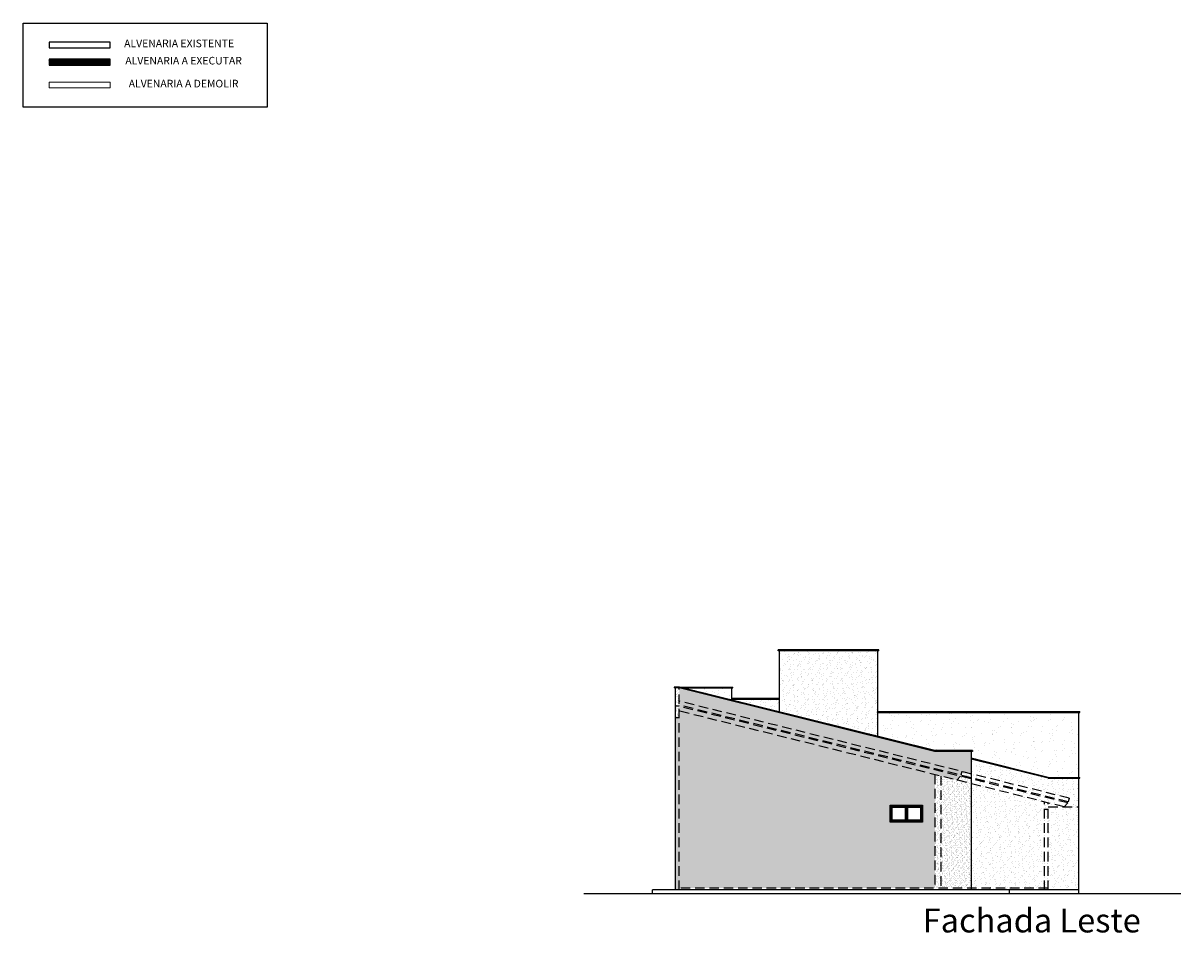
# Model space of a CAD drawing. Units: millimetres. Extents: x 1888 to 4462, y 425 to 1525.
# Drawn here: x 2130 to 2161, y 1094 to 1118 of the extents above; entities that cross this region are included whole.
import ezdxf
from ezdxf.enums import TextEntityAlignment as Align

# ---------------------------------------------------------------- set-up
doc = ezdxf.new("R2010")
doc.units = ezdxf.units.MM
doc.linetypes.add('CENTERX2', pattern=[4, 2.5, -0.5, 0.5, -0.5])
doc.linetypes.add('HIDDEN', pattern=[0.375, 0.25, -0.125])
for name, color, linetype in [('0CONSTRUIR', 20, 'Continuous'), ('AREA_NOME', 4, 'Continuous'), ('AREA_VALOR', 3, 'Continuous'), ('AUXILIAR', 52, 'Continuous'), ('CONSTRUIR', 10, 'Continuous'), ('HATCH DIVISÓRIAS', 1, 'Continuous'), ('L', 251, 'Continuous'), ('PAREDE_CTR25', 7, 'Continuous'), ('PAREDE_CTR35', 4, 'Continuous'), ('VISTA 02', 1, 'Continuous'), ('VISTA 03', 3, 'Continuous')]:
    doc.layers.add(name, color=color, linetype=linetype)
doc.layers.add('0DEMOLIR', color=50, linetype='Continuous', lineweight=9)
doc.styles.add('ROMANS', font='romans')
pattern_1 = [(307.5, (2147.51428, 1095.538986), (0.09788265, 0.00320006), [0, -0.077216, 0, -0.08636, 0, -0.08255]), (277.5, (2147.51428, 1095.53899), (0.143365, -0.0899047), [0, -0.041656, 0, -0.069596, 0, -0.02667]), (237.5, (2147.51428, 1095.60147), (0.0002874, -0.1581985), [0, -0.0254, 0, -0.09144, 0, -0.11938]), (227.5, (2147.51428, 1095.60147), (0.0445859, -0.1527113), [0, -0.0127, 0, -0.059944, 0, -0.06858])]

msp = doc.modelspace()

# ---------------------------------------------------------------- hatches: boundary and pattern name
h = msp.add_hatch()
h.set_pattern_fill('AR-SAND', color=256, scale=0.005, style=0)
h.set_pattern_definition([(37.5, (2147.51428, 1095.53899), (-0.008, 0.2447066), [0, -0.19304, 0, -0.2159, 0, -0.206375]), (7.5, (2147.51428, 1095.539), (0.224762, 0.358413), [0, -0.10414, 0, -0.17399, 0, -0.066675]), (327.5, (2147.35807, 1095.53899), (0.395496, 0.0007186), [0, -0.0635, 0, -0.2286, 0, -0.29845]), (317.5, (2147.35807, 1095.539), (0.381778, 0.111465), [0, -0.03175, 0, -0.14986, 0, -0.17145])])
h.paths.add_polyline_path([(2157.27928, 1097.82411), (2157.17928, 1097.84899), (2157.17928, 1097.64777), (2157.27928, 1097.64777)])
at = {"layer": 'AUXILIAR'}
h = msp.add_hatch(dxfattribs=at)
h.set_pattern_fill('AR-SAND', color=256, scale=0.004, angle=270, style=0)
h.set_pattern_definition([(307.5, (2150.23928, 1099.56308), (0.195765, 0.0064), [0, -0.154432, 0, -0.17272, 0, -0.1651]), (277.5, (2150.23928, 1099.56308), (0.28673, -0.17981), [0, -0.083312, 0, -0.139192, 0, -0.05334]), (237.5, (2150.23928, 1099.68805), (0.000575, -0.316397), [0, -0.0508, 0, -0.18288, 0, -0.23876]), (227.5, (2150.23928, 1099.68805), (0.089172, -0.305423), [0, -0.0254, 0, -0.119888, 0, -0.13716])])
h.paths.add_polyline_path([(2152.81428, 1101.80899), (2150.23928, 1101.80899), (2150.23928, 1100.20369), (2152.81428, 1099.56308)])
h = msp.add_hatch(dxfattribs=at)
h.set_pattern_fill('AR-SAND', color=256, scale=0.002, angle=270, style=0)
h.set_pattern_definition(pattern_1)
h.paths.add_polyline_path([(2147.61428, 1100.83613), (2147.51428, 1100.83613), (2147.51428, 1100.35223), (2147.61428, 1100.35223)])
h = msp.add_hatch(dxfattribs=at)
h.set_pattern_fill('AR-SAND', color=256, scale=0.002, angle=270, style=0)
h.set_pattern_definition(pattern_1)
h.paths.add_polyline_path([(2147.61428, 1100.83613), (2147.61428, 1100.48619), (2155.26428, 1098.58302), (2155.26428, 1099.17179), (2154.30428, 1099.17179)])
h = msp.add_hatch(dxfattribs=at)
h.set_pattern_fill('AR-SAND', color=256, scale=0.005, angle=270, style=0)
h.set_pattern_definition([(307.5, (2147.69712, 1100.51467), (0.244707, 0.008), [0, -0.19304, 0, -0.2159, 0, -0.206375]), (277.5, (2147.69712, 1100.51467), (0.35841, -0.22476), [0, -0.10414, 0, -0.17399, 0, -0.066675]), (237.5, (2147.69712, 1100.67088), (0.00072, -0.395496), [0, -0.0635, 0, -0.2286, 0, -0.29845]), (227.5, (2147.69712, 1100.67088), (0.111465, -0.38178), [0, -0.03175, 0, -0.14986, 0, -0.17145])])
h.paths.add_polyline_path([(2148.98928, 1100.83613), (2147.69712, 1100.83613), (2148.98928, 1100.51467)])
h = msp.add_hatch(dxfattribs=at)
h.set_pattern_fill('AR-SAND', color=256, scale=0.002, angle=270, style=0)
h.set_pattern_definition(pattern_1)
h.paths.add_polyline_path([(2147.61428, 1100.48619), (2147.61428, 1100.38314), (2154.99081, 1098.54801), (2155.01632, 1098.64471)])
h = msp.add_hatch(dxfattribs=at)
h.set_pattern_fill('AR-SAND', color=256, scale=0.004, angle=270, style=0)
h.set_pattern_definition([(307.5, (2148.98928, 1100.2037), (0.195765, 0.0064), [0, -0.154432, 0, -0.17272, 0, -0.1651]), (277.5, (2148.98928, 1100.2037), (0.28673, -0.17981), [0, -0.083312, 0, -0.139192, 0, -0.05334]), (237.5, (2148.98928, 1100.32866), (0.000575, -0.316397), [0, -0.0508, 0, -0.18288, 0, -0.23876]), (227.5, (2148.98928, 1100.32866), (0.08917, -0.30542), [0, -0.0254, 0, -0.119888, 0, -0.13716])])
h.paths.add_polyline_path([(2150.23928, 1100.53386), (2148.98928, 1100.53386), (2148.98928, 1100.51467), (2150.23928, 1100.20369)])
h = msp.add_hatch(dxfattribs=at)
h.set_pattern_fill('AR-SAND', color=256, scale=0.002, angle=270, style=0)
h.set_pattern_definition(pattern_1)
h.paths.add_polyline_path([(2147.61428, 1100.35223), (2147.51428, 1100.35223), (2147.51428, 1100.05223), (2147.61428, 1100.05223)])
h = msp.add_hatch(dxfattribs=at)
h.set_pattern_fill('AR-SAND', color=256, scale=0.002, angle=270, style=0)
h.set_pattern_definition(pattern_1)
h.paths.add_polyline_path([(2147.61428, 1100.38314), (2147.61428, 1100.35223), (2155.26428, 1098.44906), (2155.26428, 1098.47997)])
h = msp.add_hatch(dxfattribs=at)
h.set_pattern_fill('AR-SAND', color=256, scale=0.002, angle=270, style=0)
h.set_pattern_definition(pattern_1)
h.paths.add_polyline_path([(2147.61428, 1100.35223), (2147.61428, 1100.22857), (2154.88528, 1098.41969), (2154.98294, 1098.51905)])
h = msp.add_hatch(dxfattribs=at)
h.set_pattern_fill('AR-SAND', color=256, scale=0.002, angle=270, style=0)
h.set_pattern_definition([(307.5, (2147.61428, 1095.588986), (0.09788265, 0.0032001), [0, -0.077216, 0, -0.08636, 0, -0.08255]), (277.5, (2147.61428, 1095.58899), (0.143365, -0.0899047), [0, -0.041656, 0, -0.069596, 0, -0.02667]), (237.5, (2147.61428, 1095.65147), (0.0002874, -0.1581985), [0, -0.0254, 0, -0.09144, 0, -0.11938]), (227.5, (2147.61428, 1095.65147), (0.0445859, -0.1527113), [0, -0.0127, 0, -0.059944, 0, -0.06858])])
h.paths.add_polyline_path([(2154.31428, 1098.56174), (2147.61428, 1100.22857), (2147.61428, 1095.58899), (2154.31428, 1095.58899)])
h.paths.add_polyline_path([(2153.14428, 1097.31899), (2153.14428, 1097.75899), (2153.98428, 1097.75899), (2153.98428, 1097.31899)], flags=16)
h = msp.add_hatch(dxfattribs=at)
h.set_pattern_fill('AR-SAND', color=256, scale=0.008, angle=270, style=0)
h.set_pattern_definition([(307.5, (2152.81428, 1098.489), (0.39153, 0.0128), [0, -0.308864, 0, -0.34544, 0, -0.3302]), (277.5, (2152.8143, 1098.489), (0.57346, -0.35962), [0, -0.166624, 0, -0.278384, 0, -0.10668]), (237.5, (2152.81428, 1098.73892), (0.00115, -0.632794), [0, -0.1016, 0, -0.36576, 0, -0.47752]), (227.5, (2152.8143, 1098.7389), (0.178343, -0.610845), [0, -0.0508, 0, -0.239776, 0, -0.27432])])
h.paths.add_polyline_path([(2158.07928, 1100.1932), (2152.81428, 1100.1932), (2152.81428, 1099.56308), (2154.30673, 1099.19179), (2155.29428, 1099.19179), (2155.29428, 1099.17179), (2155.26428, 1099.17179), (2155.26428, 1098.99089), (2157.28173, 1098.48899), (2158.07928, 1098.48899)])
h = msp.add_hatch(dxfattribs=at)
h.set_pattern_fill('AR-SAND', color=256, scale=0.002, angle=270, style=0)
h.set_pattern_definition(pattern_1)
h.paths.add_polyline_path([(2147.61428, 1100.05223), (2147.51428, 1100.05223), (2147.51428, 1095.53899), (2147.61428, 1095.53899)])
h = msp.add_hatch(dxfattribs=at)
h.set_pattern_fill('AR-SAND', color=256, scale=0.004, angle=-90, style=0)
h.set_pattern_definition([(307.5, (335.50291, 326.69094), (0.195765295, 0.006400125), [0, -0.154432, 0, -0.17272, 0, -0.1651]), (277.5, (335.5029, 326.69094), (0.28673004, -0.179809313), [0, -0.083312, 0, -0.139192, 0, -0.05334]), (237.5, (335.50291, 326.81591), (0.000574874, -0.316396948), [0, -0.0508, 0, -0.18288, 0, -0.23876]), (227.5, (335.5029, 326.8159), (0.08917173, -0.30542258), [0, -0.0254, 0, -0.119888, 0, -0.13716])])
h.paths.add_polyline_path([(2158.07928, 1095.53899), (2158.07928, 1098.46899), (2157.27928, 1098.46899), (2155.26428, 1098.97028), (2155.26428, 1095.53899)])
h = msp.add_hatch(dxfattribs=at)
h.set_pattern_fill('AR-SAND', color=256, scale=0.002, angle=270, style=0)
h.set_pattern_definition(pattern_1)
h.paths.add_polyline_path([(2155.26428, 1098.58302), (2155.01632, 1098.64471), (2154.99081, 1098.54801), (2155.26428, 1098.47997)])
h = msp.add_hatch(dxfattribs=at)
h.set_pattern_fill('AR-SAND', color=256, scale=0.002, angle=270, style=0)
h.set_pattern_definition(pattern_1)
h.paths.add_polyline_path([(2154.46428, 1098.52442), (2154.31428, 1098.56174), (2154.31428, 1095.58899), (2154.46428, 1095.58899)])
h = msp.add_hatch(dxfattribs=at)
h.set_pattern_fill('AR-SAND', color=256, scale=0.002, angle=270, style=0)
h.set_pattern_definition(pattern_1)
h.paths.add_polyline_path([(2155.26428, 1098.3254), (2154.46428, 1098.52442), (2154.46428, 1095.58899), (2155.26428, 1095.58899)])
h = msp.add_hatch(dxfattribs=at)
h.set_pattern_fill('AR-SAND', color=256, scale=0.002, angle=270, style=0)
h.set_pattern_definition(pattern_1)
h.paths.add_polyline_path([(2155.26428, 1098.44906), (2154.98294, 1098.51905), (2154.88528, 1098.41969), (2155.26428, 1098.3254)])
at = {"layer": 'CONSTRUIR'}
h = msp.add_hatch(dxfattribs=at)
h.set_pattern_fill('ANSI31', color=256, scale=0.2, style=0)
h.set_pattern_definition([(45, (2131.104264, 1117.15894), (-0.01767767, 0.01767767), [])])
h.paths.add_polyline_path([(2132.70426, 1117.30894), (2131.10426, 1117.30894), (2131.10426, 1117.15894), (2132.70426, 1117.15894)])

# ---------------------------------------------------------------- linework, layer by layer
at = {"layer": '0CONSTRUIR', "linetype": 'HIDDEN'}
for p, q in [((2147.61428, 1095.53899), (2147.61428, 1100.83613)), ((2157.83132, 1097.94439), (2147.61428, 1100.48619)), ((2147.61428, 1100.35223), (2147.51428, 1100.35223)), ((2157.80581, 1097.84769), (2147.61428, 1100.38314)), ((2157.79794, 1097.81873), (2147.61428, 1100.35223)), ((2157.70028, 1097.71937), (2147.61428, 1100.22857)), ((2147.61428, 1100.05223), (2147.51428, 1100.05223)), ((2155.01632, 1098.64471), (2154.99081, 1098.54801)), ((2154.31428, 1098.56174), (2154.31428, 1095.58899)), ((2154.46428, 1098.52442), (2154.46428, 1095.58899)), ((2154.98294, 1098.51905), (2154.88528, 1098.41969)), ((2157.17928, 1095.53899), (2157.17928, 1097.84899)), ((2157.27928, 1095.53899), (2157.27928, 1097.82411)), ((2157.27928, 1097.71937), (2158.07928, 1097.71937)), ((2157.79794, 1097.81873), (2157.70028, 1097.71937)), ((2157.83132, 1097.94439), (2157.80581, 1097.84769)), ((2157.27928, 1097.64777), (2157.17928, 1097.64777)), ((2157.27928, 1095.58899), (2147.61428, 1095.58899))]:
    msp.add_line(p, q, dxfattribs=at)
at = {"layer": '0DEMOLIR', "linetype": 'HIDDEN', "ltscale": 10}
msp.add_lwpolyline([(2131.10426, 1116.5633), (2132.70426, 1116.5633), (2132.70426, 1116.7133), (2131.10426, 1116.7133)], close=True, dxfattribs=at)
at = {"layer": 'AUXILIAR'}
for p, q in [((2152.84428, 1101.82899), (2150.20928, 1101.82899)), ((2150.20928, 1101.80899), (2150.20928, 1101.82899)), ((2152.84428, 1101.80899), (2150.20928, 1101.80899)), ((2150.23928, 1100.20369), (2150.23928, 1101.80899)), ((2152.81428, 1099.56308), (2152.81428, 1101.80899)), ((2152.84428, 1101.80899), (2152.84428, 1101.82899)), ((2150.23928, 1100.55386), (2148.98928, 1100.55386)), ((2150.23928, 1100.53386), (2148.98928, 1100.53386)), ((2152.81428, 1100.2132), (2158.10928, 1100.2132)), ((2152.81428, 1100.1932), (2158.10928, 1100.1932)), ((2158.07928, 1098.48899), (2158.07928, 1100.1932)), ((2158.10928, 1100.1932), (2158.10928, 1100.2132)), ((2153.53428, 1097.70899), (2153.53428, 1097.36899)), ((2153.56428, 1097.73899), (2153.56428, 1097.33899)), ((2153.59428, 1097.70899), (2153.59428, 1097.36899))]:
    msp.add_line(p, q, dxfattribs=at)
for points in [[(2153.98428, 1097.31899), (2153.14428, 1097.31899), (2153.14428, 1097.75899), (2153.98428, 1097.75899)], [(2153.96428, 1097.33899), (2153.16428, 1097.33899), (2153.16428, 1097.73899), (2153.96428, 1097.73899)]]:
    msp.add_lwpolyline(points, close=True, dxfattribs=at)
for points in [[(2153.53428, 1097.36899), (2153.19428, 1097.36899), (2153.19428, 1097.70899), (2153.53428, 1097.70899)], [(2153.59428, 1097.70899), (2153.93428, 1097.70899), (2153.93428, 1097.36899), (2153.59428, 1097.36899)]]:
    msp.add_lwpolyline(points, dxfattribs=at)
at = {"layer": 'CONSTRUIR'}
msp.add_lwpolyline([(2131.10426, 1117.15894), (2132.70426, 1117.15894), (2132.70426, 1117.30894), (2131.10426, 1117.30894)], close=True, dxfattribs=at)
at = {"layer": 'HATCH DIVISÓRIAS', "color": 2, "linetype": 'CENTERX2', "ltscale": 10}
msp.add_lwpolyline([(2130.4248, 1118.25724), (2136.81797, 1118.25724), (2136.81797, 1116.05454), (2130.4248, 1116.05454)], close=True, dxfattribs=at)
at = {"layer": 'L'}
msp.add_lwpolyline([(2131.10426, 1117.61057), (2132.70426, 1117.61057), (2132.70426, 1117.76057), (2131.10426, 1117.76057)], close=True, dxfattribs=at)
at = {"layer": 'PAREDE_CTR25'}
msp.add_line((2158.07928, 1095.43899), (2158.07928, 1095.53899), dxfattribs=at)
at = {"layer": 'PAREDE_CTR35'}
msp.add_line((2160.75585, 1095.43899), (2145.11476, 1095.43899), dxfattribs=at)
at = {"layer": 'VISTA 02'}
for p, q in [((2147.61673, 1100.85613), (2149.01928, 1100.85613)), ((2147.69712, 1100.83613), (2149.01928, 1100.83613)), ((2148.98928, 1100.51467), (2148.98928, 1100.83613)), ((2149.01928, 1100.83613), (2149.01928, 1100.85613)), ((2157.28173, 1098.48899), (2155.26428, 1098.99089)), ((2157.27928, 1098.46899), (2155.26428, 1098.97028)), ((2157.27928, 1098.46899), (2158.10928, 1098.46899)), ((2157.28173, 1098.48899), (2158.10928, 1098.48899)), ((2158.07928, 1095.53899), (2158.07928, 1098.46899)), ((2158.10928, 1098.46899), (2158.10928, 1098.48899))]:
    msp.add_line(p, q, dxfattribs=at)
at = {"layer": 'VISTA 03'}
for p, q in [((2147.61673, 1100.85613), (2147.48428, 1100.85613)), ((2147.48428, 1100.85613), (2147.48428, 1100.83613)), ((2147.61428, 1100.83613), (2147.48428, 1100.83613)), ((2147.51428, 1095.53899), (2147.51428, 1100.83613)), ((2154.30428, 1099.17179), (2147.61428, 1100.83613)), ((2154.30673, 1099.19179), (2147.61673, 1100.85613)), ((2155.29428, 1099.17179), (2154.30428, 1099.17179)), ((2155.29428, 1099.19179), (2154.30673, 1099.19179)), ((2155.26428, 1099.17179), (2155.26428, 1095.53899)), ((2155.29428, 1099.19179), (2155.29428, 1099.17179)), ((2146.91428, 1095.43899), (2146.91428, 1095.53899)), ((2158.07928, 1095.53899), (2146.91428, 1095.53899)), ((2156.25397, 1095.53899), (2156.25397, 1095.43899))]:
    msp.add_line(p, q, dxfattribs=at)

# ---------------------------------------------------------------- texts
at = {"layer": 'AREA_NOME', "style": 'ROMANS'}
msp.add_text('Fachada Leste', height=0.625, dxfattribs=at).set_placement((2156.84977, 1094.65804), align=Align.MIDDLE)
at = {"layer": 'AREA_VALOR', "style": 'ROMANS'}
for s, p in [('ALVENARIA EXISTENTE', (2134.51079, 1117.69963)), ('ALVENARIA A EXECUTAR', (2134.62845, 1117.248)), ('ALVENARIA A DEMOLIR', (2134.62845, 1116.6473))]:
    msp.add_text(s, height=0.2, dxfattribs=at).set_placement(p, align=Align.MIDDLE)

doc.saveas('drawing.dxf')
